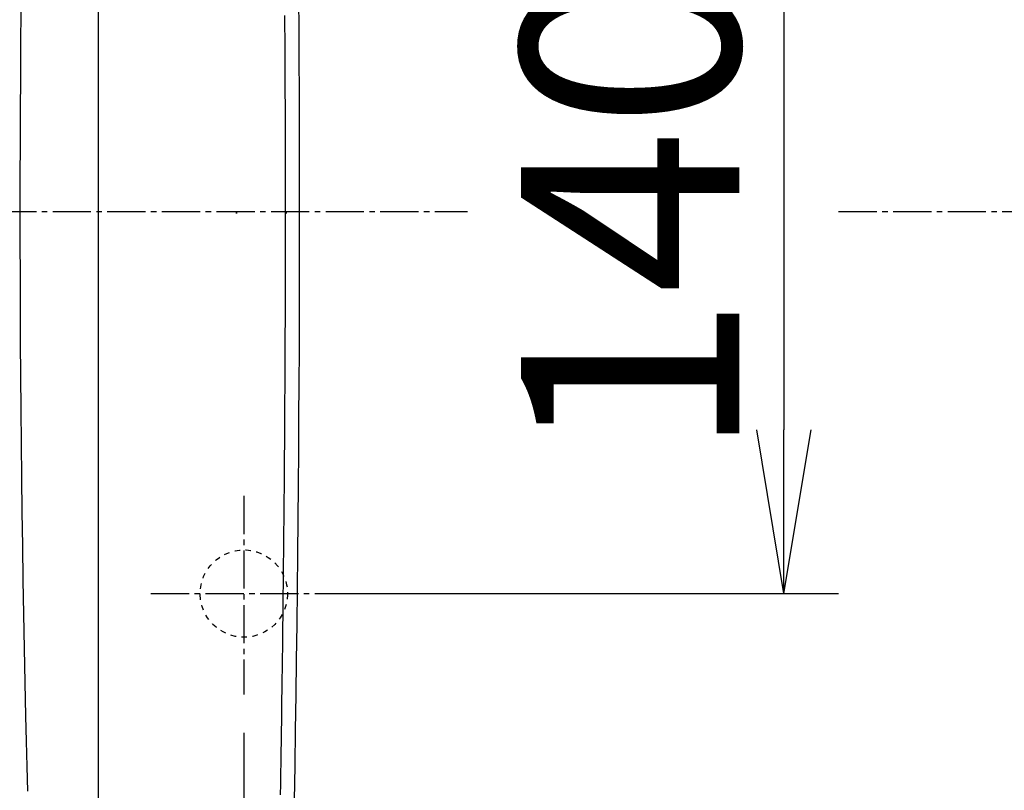
# Model space of a CAD drawing. Extents: x 0 to 1965, y 12 to 2838.
# Drawn here: x 590 to 770, y 2332 to 2473 of the extents above; entities that cross this region are included whole.
import ezdxf

# ---------------------------------------------------------------- set-up
doc = ezdxf.new("R2010")
doc.units = 0
doc.linetypes.add('EXLTYPE2', pattern=[2, 1, -1])
doc.linetypes.add('EXLTYPE3', pattern=[10, 7, -1, 1, -1])
doc.layers.get('0').update_dxf_attribs({"linetype": 'CONTINUOUS'})
doc.layers.get('DEFPOINTS').update_dxf_attribs({"linetype": 'CONTINUOUS'})
for name, color, linetype in [('タンク', 7, 'CONTINUOUS'), ('便器', 7, 'CONTINUOUS'), ('便座', 7, 'CONTINUOUS')]:
    doc.layers.add(name, color=color, linetype=linetype)
doc.styles.add('EXCADDIM1', font='monotxt', dxfattribs={"width": 0.84, "bigfont": 'extfont'})
doc.styles.get("Standard").update_dxf_attribs({"font": 'monotxt', "bigfont": 'extfont'})
doc.dimstyles.new('ISO-25', dxfattribs={"dimtxt": 2.5, "dimasz": 2.5, "dimexe": 1.25, "dimexo": 0.625, "dimtad": 1, "dimtxsty": 'STANDARD', "dimcen": 2.5, "dimazin": 3, "dimtfac": 1, "dimtmove": 0, "dimatfit": 3})

# ---------------------------------------------------------------- blocks, each defined once
blk = doc.blocks.new('EX_NORM')
at = {"color": 0, "linetype": 'CONTINUOUS'}
for q in [(-1, 0.1667), (-1, 0), (-1, -0.1667)]:
    blk.add_line((0, 0), q, dxfattribs=at)
blk = doc.blocks.new('*D16')
at = {"layer": 'DEFPOINTS', "color": 0}
for p in [(639.78, 2508), (637.48, 2368), (729.54, 2368)]:
    blk.add_point(p, dxfattribs=at)
at = {"layer": '便器', "color": 3, "linetype": 'CONTINUOUS'}
for p, q in [((646.78, 2508), (739.54, 2508)), ((729.54, 2478), (729.54, 2398)), ((644.48, 2368), (739.54, 2368))]:
    blk.add_line(p, q, dxfattribs=at)
at = {"layer": '便器', "color": 3, "xscale": 30, "yscale": 30, "zscale": 30}
for p, rotation in [((729.54, 2508), 90), ((729.54, 2368), 270)]:
    blk.add_blockref('EX_NORM', p, dxfattribs=dict(at, rotation=rotation))
at = {"layer": '便器', "color": 2, "insert": (706.54, 2438), "char_height": 40, "attachment_point": 5, "rotation": 90, "style": 'EXCADDIM1'}
blk.add_mtext('140', dxfattribs=at)
blk = doc.blocks.new('*D17')
at = {"layer": 'DEFPOINTS', "color": 0}
for p in [(1100.52, 2437.67), (630.6, 2349.5), (630.6, 2101)]:
    blk.add_point(p, dxfattribs=at)
at = {"layer": '便器', "color": 3, "linetype": 'CONTINUOUS'}
for p, q in [((1100.52, 2430.67), (1100.52, 2091)), ((630.6, 2342.5), (630.6, 2091)), ((1070.52, 2101), (660.6, 2101))]:
    blk.add_line(p, q, dxfattribs=at)
at = {"layer": '便器', "color": 3, "xscale": 30, "yscale": 30, "zscale": 30, "rotation": 180}
blk.add_blockref('EX_NORM', (630.6, 2101), dxfattribs=at)
at = {"layer": '便器', "color": 3, "xscale": 30, "yscale": 30, "zscale": 30}
blk.add_blockref('EX_NORM', (1100.52, 2101), dxfattribs=at)
at = {"layer": '便器', "color": 2, "insert": (865.56, 2124), "char_height": 40, "attachment_point": 5, "style": 'EXCADDIM1'}
blk.add_mtext('470', dxfattribs=at)
blk = doc.blocks.new('*D24')
at = {"layer": 'DEFPOINTS', "color": 0}
for p in [(350.55, 2740), (350.55, 2697), (918.5, 501.29)]:
    blk.add_point(p, dxfattribs=at)
at = {"layer": '便器', "color": 3, "linetype": 'CONTINUOUS'}
for p, q in [((918.5, 2494), (918.5, 2750)), ((888.5, 2740), (380.55, 2740))]:
    blk.add_line(p, q, dxfattribs=at)
at = {"layer": '便器', "color": 3, "xscale": 30, "yscale": 30, "zscale": 30, "rotation": 180}
blk.add_blockref('EX_NORM', (350.55, 2740), dxfattribs=at)
at = {"layer": '便器', "color": 3, "xscale": 30, "yscale": 30, "zscale": 30}
blk.add_blockref('EX_NORM', (918.5, 2740), dxfattribs=at)
at = {"layer": '便器', "color": 2, "insert": (634.52, 2763), "char_height": 40, "attachment_point": 5, "style": 'EXCADDIM1'}
blk.add_mtext('（568）', dxfattribs=at)
blk = doc.blocks.new('*D26')
at = {"layer": 'DEFPOINTS', "color": 0}
for p in [(368.05, 2438), (1100.52, 2438.41), (1100.52, 2043)]:
    blk.add_point(p, dxfattribs=at)
at = {"layer": 'タンク', "color": 3, "linetype": 'CONTINUOUS'}
for p, q in [((1100.52, 2431.41), (1100.52, 2033)), ((368.05, 2431), (368.05, 2033)), ((398.05, 2043), (1070.52, 2043))]:
    blk.add_line(p, q, dxfattribs=at)
at = {"layer": 'タンク', "color": 3, "xscale": 30, "yscale": 30, "zscale": 30, "rotation": 180}
blk.add_blockref('EX_NORM', (368.05, 2043), dxfattribs=at)
at = {"layer": 'タンク', "color": 3, "xscale": 30, "yscale": 30, "zscale": 30}
blk.add_blockref('EX_NORM', (1100.52, 2043), dxfattribs=at)
at = {"layer": 'タンク', "color": 2, "insert": (734.29, 2066), "char_height": 40, "attachment_point": 5, "style": 'EXCADDIM1'}
blk.add_mtext('733', dxfattribs=at)

msp = doc.modelspace()

# ---------------------------------------------------------------- linework, layer by layer
at = {"layer": '便器', "color": 6, "linetype": 'EXLTYPE3'}
for p, q in [((355.5819, 2437.9988), (671.5371, 2437.9988)), ((739.5371, 2437.9988), (1120.5371, 2437.9988)), ((630.597, 2385.8988), (630.597, 2349.4988)), ((613.5819, 2367.9988), (646.3819, 2367.9988))]:
    msp.add_line(p, q, dxfattribs=at)
at = {"layer": '便器', "color": 6, "linetype": 'CONTINUOUS', "flags": 128}
msp.add_lwpolyline([(629.3745, 2437.6985), (629.3742, 2437.6985), (629.3735, 2437.6985), (629.3723, 2437.6985), (629.3707, 2437.6985), (629.3688, 2437.6985), (629.3666, 2437.6986), (629.3641, 2437.6986), (629.3615, 2437.6986), (629.3586, 2437.6986), (629.3557, 2437.6986), (629.3527, 2437.6986), (629.3466, 2437.6986), (629.3404, 2437.6986), (629.3342, 2437.6986), (629.3279, 2437.6986), (629.3215, 2437.6986), (629.315, 2437.6986), (629.3085, 2437.6986), (629.302, 2437.6986), (629.2954, 2437.6986), (629.2888, 2437.6986), (629.2821, 2437.6986), (629.2742, 2437.6986), (629.2663, 2437.6986), (629.2584, 2437.6986), (629.2505, 2437.6987), (629.2425, 2437.6987), (629.2345, 2437.6987), (629.2265, 2437.6987), (629.2185, 2437.6987), (629.2105, 2437.6987), (629.2025, 2437.6987), (629.1946, 2437.6987), (629.1891, 2437.6987), (629.1838, 2437.6987), (629.1785, 2437.6987), (629.1734, 2437.6987), (629.1686, 2437.6987), (629.1641, 2437.6987), (629.1599, 2437.6987), (629.1561, 2437.6988), (629.1527, 2437.6988), (629.1499, 2437.6988), (629.1477, 2437.6988), (629.1474, 2437.6988), (629.1472, 2437.6988), (629.1469, 2437.6988), (629.1467, 2437.6988), (629.1464, 2437.6988), (629.1462, 2437.6988), (629.1459, 2437.6988), (629.1456, 2437.6988), (629.1452, 2437.6988), (629.1448, 2437.6988), (629.1444, 2437.6988), (629.1441, 2437.6988), (629.1439, 2437.6988), (629.1437, 2437.6988), (629.1434, 2437.6988), (629.1432, 2437.6988), (629.143, 2437.6988), (629.1428, 2437.6988), (629.1427, 2437.6988), (629.1425, 2437.6988), (629.1425, 2437.6988), (629.1424, 2437.6988)], dxfattribs=at)
at = {"layer": '便器', "color": 2, "linetype": 'EXLTYPE2'}
msp.add_circle((630.597, 2367.9988), 8, dxfattribs=at)
at = {"layer": '便座', "color": 6, "linetype": 'CONTINUOUS'}
msp.add_line((603.9165, 2590.3168), (603.9165, 2285.0829), dxfattribs=at)
at = {"layer": '便座', "color": 6, "linetype": 'CONTINUOUS', "flags": 128}
for points in [[(640.6262, 2477.0101), (640.6621, 2471.3283), (640.6922, 2465.6633), (640.7165, 2460.0087), (640.7352, 2454.3581), (640.7482, 2448.7052), (640.7558, 2442.7362), (640.757, 2436.7532), (640.752, 2430.7518), (640.7406, 2424.7276), (640.7229, 2418.6763), (640.6989, 2412.5935), (640.6685, 2406.4747), (640.6318, 2400.3156), (640.5888, 2394.1119), (640.5394, 2387.8591), (640.4836, 2381.5529), (640.4215, 2375.1904), (640.353, 2368.7827), (640.278, 2362.3424), (640.1966, 2355.882), (640.1086, 2349.4142), (640.014, 2342.9517), (639.9129, 2336.5069), (639.8051, 2330.0925)], [(591.022, 2331.7619), (590.9032, 2336.3346), (590.7896, 2340.9261), (590.6814, 2345.5376), (590.5451, 2351.7312), (590.4183, 2357.955), (590.3011, 2364.2011), (590.1935, 2370.4618), (590.0954, 2376.7294), (590.0068, 2382.9962), (589.9277, 2389.2543), (589.8582, 2395.4961), (589.7981, 2401.7138), (589.7474, 2407.8995), (589.7063, 2414.0457), (589.6745, 2420.1671), (589.6522, 2426.2511), (589.6393, 2432.3081), (589.6359, 2438.3486), (589.6419, 2444.3827), (589.6573, 2450.4208), (589.682, 2456.4734), (589.7161, 2462.5507), (589.7595, 2468.6631), (589.8121, 2474.8209)], [(638.2429, 2437.6998), (638.2429, 2437.7052), (638.2429, 2437.7207), (638.2429, 2437.7454), (638.2429, 2437.7783), (638.2428, 2437.8187), (638.2428, 2437.8656), (638.2427, 2437.9181), (638.2427, 2437.9752), (638.2426, 2438.0362), (638.2426, 2438.1), (638.2425, 2438.1657), (638.2422, 2438.5111), (638.2418, 2438.8815), (638.2414, 2439.2758), (638.2409, 2439.6923), (638.2405, 2440.1297), (638.2399, 2440.5866), (638.2394, 2441.0616), (638.2387, 2441.5532), (638.238, 2442.06), (638.2373, 2442.5806), (638.2365, 2443.1136), (638.234, 2444.5498), (638.2311, 2446.0524), (638.2277, 2447.6136), (638.2238, 2449.2259), (638.2195, 2450.8814), (638.2147, 2452.5727), (638.2094, 2454.2919), (638.2037, 2456.0315), (638.1975, 2457.7837), (638.1909, 2459.5409), (638.1838, 2461.2955), (638.1744, 2463.4424), (638.1643, 2465.5741), (638.1536, 2467.6908), (638.1423, 2469.7929), (638.1302, 2471.8808), (638.1176, 2473.9548)], [(637.3157, 2331.0832), (637.3489, 2333.096), (637.381, 2335.0788), (637.4121, 2337.0361), (637.4422, 2338.9726), (637.4715, 2340.8927), (637.4999, 2342.8011), (637.5276, 2344.7023), (637.5546, 2346.601), (637.5811, 2348.5016), (637.607, 2350.408), (637.6325, 2352.3203), (637.6574, 2354.2379), (637.6819, 2356.1604), (637.7058, 2358.087), (637.7294, 2360.0172), (637.7524, 2361.9504), (637.775, 2363.886), (637.7972, 2365.8234), (637.819, 2367.762), (637.8403, 2369.7012), (637.8613, 2371.6406), (637.8818, 2373.5812), (637.9019, 2375.5238), (637.9215, 2377.4697), (637.9407, 2379.4199), (637.9594, 2381.3754), (637.9776, 2383.3373), (637.9953, 2385.3067), (638.0126, 2387.2847), (638.0292, 2389.2723), (638.0454, 2391.2706), (638.061, 2393.2805), (638.076, 2395.3025), (638.0905, 2397.337), (638.1043, 2399.3843), (638.1176, 2401.4448), (638.1302, 2403.5189), (638.1423, 2405.6068), (638.1536, 2407.7089), (638.1643, 2409.8256), (638.1744, 2411.9573), (638.1838, 2414.1042), (638.1909, 2415.8588), (638.1975, 2417.616), (638.2037, 2419.3682), (638.2094, 2421.1078), (638.2147, 2422.827), (638.2195, 2424.5183), (638.2238, 2426.1738), (638.2277, 2427.7861), (638.2311, 2429.3473), (638.234, 2430.8499), (638.2365, 2432.2861), (638.2373, 2432.8191), (638.238, 2433.3397), (638.2387, 2433.8465), (638.2394, 2434.3381), (638.2399, 2434.813), (638.2405, 2435.27), (638.2409, 2435.7074), (638.2414, 2436.1239), (638.2418, 2436.5182), (638.2422, 2436.8886), (638.2425, 2437.234), (638.2426, 2437.2997), (638.2426, 2437.3635), (638.2427, 2437.4245), (638.2427, 2437.4816), (638.2428, 2437.5341), (638.2428, 2437.581), (638.2429, 2437.6213), (638.2429, 2437.6543), (638.2429, 2437.679), (638.2429, 2437.6945), (638.2429, 2437.6998)], [(638.475, 2437.6996), (638.4747, 2437.6996), (638.474, 2437.6996), (638.4728, 2437.6996), (638.4712, 2437.6996), (638.4693, 2437.6996), (638.4671, 2437.6996), (638.4647, 2437.6996), (638.462, 2437.6996), (638.4592, 2437.6996), (638.4562, 2437.6996), (638.4532, 2437.6996), (638.4471, 2437.6996), (638.4409, 2437.6996), (638.4347, 2437.6996), (638.4284, 2437.6997), (638.422, 2437.6997), (638.4155, 2437.6997), (638.409, 2437.6997), (638.4025, 2437.6997), (638.3959, 2437.6997), (638.3893, 2437.6997), (638.3826, 2437.6997), (638.3747, 2437.6997), (638.3668, 2437.6997), (638.3589, 2437.6997), (638.351, 2437.6997), (638.343, 2437.6997), (638.335, 2437.6997), (638.327, 2437.6997), (638.319, 2437.6998), (638.311, 2437.6998), (638.303, 2437.6998), (638.2951, 2437.6998), (638.2896, 2437.6998), (638.2843, 2437.6998), (638.279, 2437.6998), (638.274, 2437.6998), (638.2691, 2437.6998), (638.2646, 2437.6998), (638.2604, 2437.6998), (638.2566, 2437.6998), (638.2532, 2437.6998), (638.2504, 2437.6998), (638.2482, 2437.6998), (638.2479, 2437.6998), (638.2477, 2437.6998), (638.2475, 2437.6998), (638.2472, 2437.6998), (638.247, 2437.6998), (638.2467, 2437.6998), (638.2464, 2437.6998), (638.2461, 2437.6998), (638.2457, 2437.6998), (638.2453, 2437.6998), (638.2449, 2437.6998), (638.2446, 2437.6998), (638.2444, 2437.6998), (638.2442, 2437.6998), (638.2439, 2437.6998), (638.2437, 2437.6998), (638.2435, 2437.6998), (638.2433, 2437.6998), (638.2432, 2437.6998), (638.243, 2437.6998), (638.243, 2437.6998), (638.2429, 2437.6998)]]:
    msp.add_lwpolyline(points, dxfattribs=at)

# ---------------------------------------------------------------- dimensions: what is measured, and where the dimension line sits
at = {"layer": 'タンク', "color": 3, "linetype": 'CONTINUOUS'}
dim = msp.add_linear_dim(base=(1100.5208, 2042.9988), p1=(368.0519, 2437.9988), p2=(1100.5208, 2438.4134), text='733', dimstyle='ISO-25', override={"dimtxt": 40, "dimasz": 30, "dimexe": 10, "dimexo": 7, "dimgap": 0, "dimtad": 1, "dimjust": 0, "dimtih": 0, "dimtoh": 0, "dimdec": 1, "dimzin": 8, "dimlunit": 2, "dimtxsty": 'EXCADDIM1', "dimblk1": 'EX_NORM', "dimblk2": 'EX_NORM', "dimsah": 1, "dimse1": 0, "dimse2": 0, "dimclrd": 3, "dimclre": 3, "dimclrt": 2, "dimtmove": 2}, dxfattribs=at)
dim.commit()
dim.dimension.update_dxf_attribs({"geometry": '*D26', "text_midpoint": (734.2863, 2065.9988), "dimtype": 160})
at = {"layer": '便器', "color": 3, "linetype": 'CONTINUOUS'}
for base, p1, p2, text, override, picture, middle in [((350.5456, 2739.9988), (918.5, 501.2901), (350.5456, 2696.9988), '（568）', {"dimtxt": 40, "dimasz": 30, "dimexe": 10, "dimexo": 1992.708588, "dimgap": 0, "dimtad": 1, "dimjust": 0, "dimtih": 0, "dimtoh": 0, "dimdec": 1, "dimzin": 8, "dimlunit": 2, "dimtxsty": 'EXCADDIM1', "dimblk1": 'EX_NORM', "dimblk2": 'EX_NORM', "dimsah": 1, "dimse1": 0, "dimse2": 1, "dimclrd": 3, "dimclre": 3, "dimclrt": 2, "dimtmove": 2}, '*D24', (634.5228, 2762.9988)), ((630.597, 2100.9988), (1100.5201, 2437.6726), (630.597, 2349.4988), '470', {"dimtxt": 40, "dimasz": 30, "dimexe": 10, "dimexo": 7, "dimgap": 0, "dimtad": 1, "dimjust": 0, "dimtih": 0, "dimtoh": 0, "dimdec": 1, "dimzin": 8, "dimlunit": 2, "dimtxsty": 'EXCADDIM1', "dimblk1": 'EX_NORM', "dimblk2": 'EX_NORM', "dimsah": 1, "dimse1": 0, "dimse2": 0, "dimclrd": 3, "dimclre": 3, "dimclrt": 2, "dimtmove": 2}, '*D17', (865.5586, 2123.9988))]:
    dim = msp.add_linear_dim(base=base, p1=p1, p2=p2, text=text, dimstyle='ISO-25', override=override, dxfattribs=at)
    dim.commit()
    dim.dimension.update_dxf_attribs({"geometry": picture, "text_midpoint": middle, "dimtype": 160})
dim = msp.add_linear_dim(base=(729.5371, 2367.9988), p1=(639.7819, 2507.9988), p2=(637.4819, 2367.9988), angle=90, dimstyle='ISO-25', override={"dimtxt": 40, "dimasz": 30, "dimexe": 10, "dimexo": 7, "dimgap": 0, "dimtad": 1, "dimjust": 0, "dimtih": 0, "dimtoh": 0, "dimdec": 1, "dimzin": 8, "dimlunit": 2, "dimtxsty": 'EXCADDIM1', "dimblk1": 'EX_NORM', "dimblk2": 'EX_NORM', "dimsah": 1, "dimse1": 0, "dimse2": 0, "dimclrd": 3, "dimclre": 3, "dimclrt": 2, "dimtmove": 2}, dxfattribs=at)
dim.commit()
dim.dimension.update_dxf_attribs({"geometry": '*D16', "text_midpoint": (706.5371, 2437.9988), "dimtype": 160})

doc.saveas('drawing.dxf')
